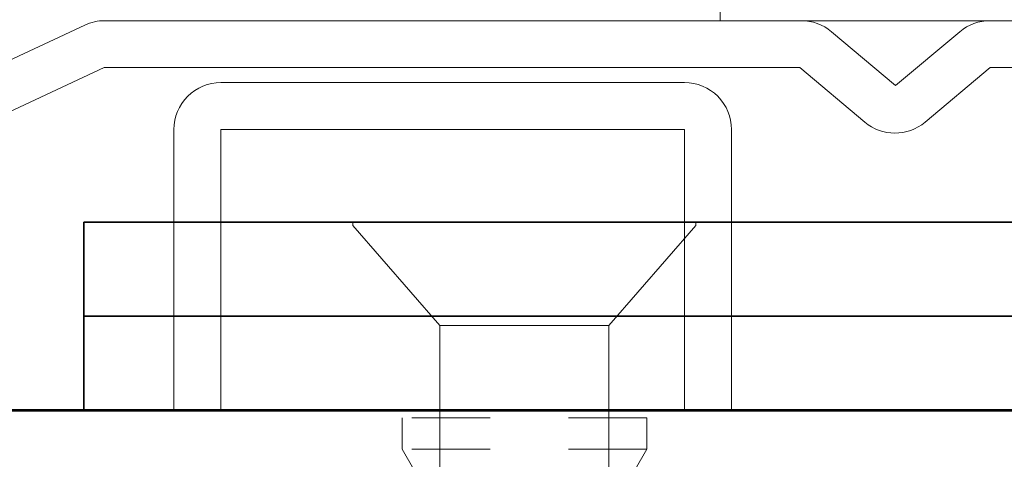
# Model space of a CAD drawing. Units: inches. Extents: x -240 to 1167, y -110 to 173.
# Drawn here: x 788 to 789, y 0 to 0 of the extents above; entities that cross this region are included whole.
import ezdxf

# ---------------------------------------------------------------- set-up
doc = ezdxf.new("R2010")
doc.units = ezdxf.units.IN
doc.header["$MEASUREMENT"] = 0
doc.linetypes.add('ACANSTGL', pattern=[0.11811, 0.07874, -0.03937])
doc.layers.get('Defpoints').update_dxf_attribs({"color": 181, "lineweight": 5})
for name, color, linetype, lineweight in [('001 DAW-DIMENSION', 7, 'Continuous', 13), ('006 DAW-SECTION DETAILS', 3, 'Continuous', 35), ('007 DAW-MATERIAL BEYOND', 9, 'Continuous', 0), ('008 DAW-HARDWARE', 151, 'Continuous', 13), ('100 DAW-BORDER', 8, 'Continuous', 53)]:
    doc.layers.add(name, color=color, linetype=linetype, lineweight=lineweight)
doc.styles.add('DAW-SMALL', font='arial.ttf', dxfattribs={"width": 0.85, "height": 0.09375})
doc.dimstyles.new('NOTES-DIMENSION$0', dxfattribs={"dimtxt": 0.09375, "dimasz": 0.0625, "dimexe": 0.0625, "dimexo": 0.25, "dimgap": 0.03125, "dimtad": 0, "dimdec": 6, "dimzin": 12, "dimdsep": 46, "dimlunit": 5, "dimtxsty": 'DAW-SMALL', "dimblk": 'ARCHTICK', "dimcen": 0, "dimdle": 0.01, "dimclrd": 256, "dimclre": 256, "dimclrt": 256, "dimadec": 0, "dimazin": 2, "dimtfac": 0.85, "dimtdec": 6, "dimtofl": 0, "dimtmove": 0, "dimatfit": 1, "dimfxl": 1, "dimfrac": 1, "dimtolj": 1, "dimtzin": 0, "dimlwd": -1, "dimlwe": -1, "dimarcsym": 0})

# ---------------------------------------------------------------- blocks, each defined once
blk = doc.blocks.new('*U283')
at = {"layer": '008 DAW-HARDWARE'}
for p, q in [((-2.0613, 0.4917), (-2.9997, 0.0544)), ((-1.1465, 0.4974), (-2.0359, 0.4974)), ((-0.1205, 0.4974), (-0.9055, 0.4974)), ((-1.026, 0.4146), (-1.108, 0.4833)), ((-0.944, 0.4833), (-1.026, 0.4146)), ((-2.9744, 0), (-2.0365, 0.4374)), ((-2.0365, 0.4374), (-1.1483, 0.4374)), ((-1.1483, 0.4374), (-1.0654, 0.3679)), ((-0.9883, 0.3679), (-0.9055, 0.4374)), ((-0.9055, 0.4374), (-0.1205, 0.4374))]:
    blk.add_line(p, q, dxfattribs=at)
blk.add_lwpolyline([(-1.2355, 0), (-1.2955, 0), (-1.2955, 0.3584), (-1.8875, 0.3584), (-1.8875, 0), (-1.9475, 0), (-1.9475, 0.3584, -0.414214), (-1.8875, 0.4184), (-1.2955, 0.4184, -0.414214), (-1.2355, 0.3584)], format="xyb", close=True, dxfattribs=at)
for centre, start, end in [((-2.0359, 0.4374), 90, 114.9873), ((-1.1465, 0.4374), 50, 90), ((-0.9055, 0.4374), 90, 130), ((-1.0269, 0.4138), 230, 310)]:
    blk.add_arc(centre, 0.06, start, end, dxfattribs=at)
blk = doc.blocks.new('_ArchTick')
at = {"color": 0, "linetype": 'ByBlock', "const_width": 0.15}
blk.add_lwpolyline([(-0.5, -0.5), (0.5, 0.5)], dxfattribs=at)
blk = doc.blocks.new('*D376')
at = {"layer": '001 DAW-DIMENSION', "linetype": 'Continuous', "transparency": 16777216}
for p, q in [((786.0241, 0.75), (786.0241, 0.875)), ((788.5625, 0.75), (785.8991, 0.75)), ((786.5975, 0), (785.8991, 0)), ((786.0241, 0), (786.0241, -0.25))]:
    blk.add_line(p, q, dxfattribs=at)
at = {"layer": 'Defpoints', "color": 0, "transparency": 16777216}
for p in [(789.0625, 0.75), (787.0975, 0), (786.0241, 0)]:
    blk.add_point(p, dxfattribs=at)
at = {"layer": '001 DAW-DIMENSION', "transparency": 16777216, "xscale": 0.125, "yscale": 0.125, "zscale": 0.125}
for p, rotation in [((786.0241, 0.75), 270), ((786.0241, 0), 90)]:
    blk.add_blockref('_ArchTick', p, dxfattribs=dict(at, rotation=rotation))
at = {"layer": '001 DAW-DIMENSION', "transparency": 16777216, "insert": (786.0241, -0.7145), "char_height": 0.1875, "attachment_point": 5, "rotation": 90, "style": 'DAW-SMALL'}
blk.add_mtext('\\A1;VARIES', dxfattribs=at)

msp = doc.modelspace()

# ---------------------------------------------------------------- linework, layer by layer
at = {"layer": '006 DAW-SECTION DETAILS'}
for points in [[(788.25, 0.12), (792.375, 0.12), (792.375, 0.24), (788.25, 0.24)], [(788.25, 0), (792.375, 0), (792.375, 0.12), (788.25, 0.12)]]:
    msp.add_lwpolyline(points, close=True, dxfattribs=at)
at = {"layer": '007 DAW-MATERIAL BEYOND', "linetype": 'ACANSTGL', "lineweight": 5}
for p, q in [((788.65625, -0.01), (788.65625, -0.05)), ((788.96875, -0.01), (788.65625, -0.01)), ((788.96875, -0.05), (788.96875, -0.01)), ((788.65625, -0.05), (788.671195, -0.0758854)), ((788.96875, -0.05), (788.65625, -0.05)), ((788.953805, -0.0758854), (788.96875, -0.05))]:
    msp.add_line(p, q, dxfattribs=at)
at = {"layer": '007 DAW-MATERIAL BEYOND'}
msp.add_lwpolyline([(789.0625, 12.4165162), (789.0625, 0.4973597), (791.5625, 0.4973597), (791.5625, 12.4165162)], dxfattribs=at)
at = {"layer": '008 DAW-HARDWARE'}
for p, q in [((788.5935, 0.24), (788.5935, 0.2356909)), ((788.5935, 0.24), (788.8125, 0.24)), ((788.8125, 0.24), (789.0315, 0.24)), ((789.0315, 0.2356909), (789.0315, 0.24)), ((788.5935, 0.2356909), (788.7045, 0.108)), ((788.9205, 0.108), (789.0315, 0.2356909)), ((788.7045, 0.108), (788.7045, -0.146)), ((788.7045, 0.108), (788.8125, 0.108)), ((788.8125, 0.108), (788.9205, 0.108)), ((788.9205, -0.146), (788.9205, 0.108))]:
    msp.add_line(p, q, dxfattribs=at)
at = {"layer": '100 DAW-BORDER'}
msp.add_line((786.3125, 0), (794.3125, 0), dxfattribs=at)

# ---------------------------------------------------------------- block references
at = {"layer": '008 DAW-HARDWARE'}
msp.add_blockref('*U283', (790.3125, 0), dxfattribs=at)

# ---------------------------------------------------------------- dimensions: what is measured, and where the dimension line sits
at = {"layer": '001 DAW-DIMENSION'}
dim = msp.add_linear_dim(base=(786.0240683, 0), p1=(789.0625, 0.75), p2=(787.0975, 0), angle=90, text='VARIES', dimstyle='NOTES-DIMENSION$0', override={"dimpost": '"'}, dxfattribs=at)
dim.commit()
dim.dimension.update_dxf_attribs({"geometry": '*D376', "text_midpoint": (786.0240683, -0.7145251), "dimtype": 160})

doc.saveas('drawing.dxf')
